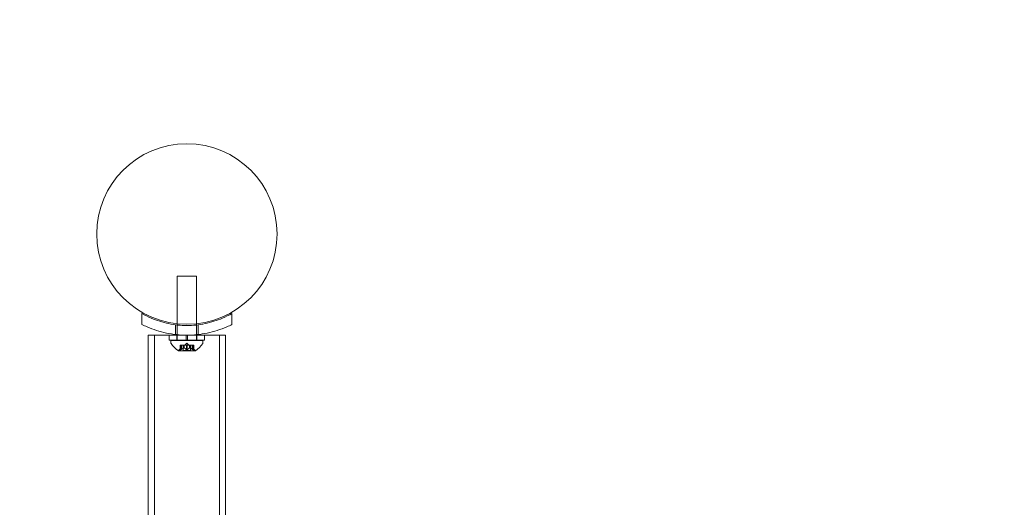
# Model space of a CAD drawing. Extents: x -1124 to -70, y -371 to 213.
# Drawn here: x -1052 to -1032, y -148 to -138 of the extents above; entities that cross this region are included whole.
import ezdxf

# ---------------------------------------------------------------- set-up
doc = ezdxf.new("R2010")
doc.units = 0
doc.header["$MEASUREMENT"] = 0
doc.linetypes.add('HIDDEN', pattern=[0.375, 0.25, -0.125])
doc.layers.add('0-PROTECTIVE1', color=5, linetype='Continuous')

# ---------------------------------------------------------------- blocks, each defined once
blk = doc.blocks.new('fe031')
at = {"color": 0, "linetype": 'Continuous', "lineweight": 0}
for p, q in [((-1048.465, -143.413), (-1048.09, -143.413)), ((-1048.465, -144.338), (-1048.465, -143.413)), ((-1048.09, -144.338), (-1048.09, -143.413)), ((-1049.152, -144.351), (-1049.152, -144.138)), ((-1047.402, -144.138), (-1047.402, -144.351)), ((-1048.496, -144.358), (-1048.496, -144.547)), ((-1048.465, -144.362), (-1048.465, -144.338)), ((-1048.465, -144.55), (-1048.465, -144.362)), ((-1048.09, -144.362), (-1048.09, -144.338)), ((-1048.09, -144.55), (-1048.09, -144.362)), ((-1048.058, -144.358), (-1048.058, -144.547)), ((-1049.027, -144.56), (-1048.621, -144.56)), ((-1049.027, -144.56), (-1049.027, -176.637)), ((-1048.907, -144.56), (-1048.907, -176.637)), ((-1048.621, -144.559), (-1048.293, -144.559)), ((-1048.621, -144.659), (-1048.621, -144.559)), ((-1048.621, -144.56), (-1047.933, -144.56)), ((-1048.47, -144.659), (-1048.47, -144.559)), ((-1048.465, -144.559), (-1048.465, -144.55)), ((-1048.465, -144.659), (-1048.465, -144.559)), ((-1048.293, -144.559), (-1048.293, -144.659)), ((-1048.262, -144.559), (-1048.293, -144.559)), ((-1048.262, -144.559), (-1047.933, -144.559)), ((-1048.262, -144.559), (-1048.262, -144.659)), ((-1048.09, -144.559), (-1048.09, -144.55)), ((-1048.09, -144.659), (-1048.09, -144.559)), ((-1048.085, -144.659), (-1048.085, -144.559)), ((-1047.933, -144.659), (-1047.933, -144.559)), ((-1047.933, -144.56), (-1047.527, -144.56)), ((-1047.647, -144.56), (-1047.647, -176.637)), ((-1047.527, -144.56), (-1047.527, -148.098)), ((-1048.621, -144.659), (-1048.293, -144.659)), ((-1048.59, -144.663), (-1047.965, -144.663)), ((-1048.59, -144.663), (-1048.59, -144.703)), ((-1048.465, -144.663), (-1048.465, -144.659)), ((-1048.409, -144.751), (-1048.401, -144.751)), ((-1048.409, -144.847), (-1048.409, -144.751)), ((-1048.408, -144.844), (-1048.408, -144.751)), ((-1048.331, -144.751), (-1048.401, -144.751)), ((-1048.399, -144.844), (-1048.399, -144.751)), ((-1048.381, -144.807), (-1048.381, -144.751)), ((-1048.38, -144.807), (-1048.38, -144.751)), ((-1048.347, -144.857), (-1048.347, -144.751)), ((-1048.328, -144.751), (-1048.331, -144.751)), ((-1048.33, -144.807), (-1048.33, -144.751)), ((-1048.286, -144.751), (-1048.328, -144.751)), ((-1048.328, -144.807), (-1048.328, -144.751)), ((-1048.277, -144.717), (-1048.317, -144.751)), ((-1048.262, -144.659), (-1048.293, -144.659)), ((-1048.286, -144.751), (-1048.269, -144.751)), ((-1048.286, -144.844), (-1048.286, -144.751)), ((-1048.277, -144.717), (-1048.238, -144.751)), ((-1048.227, -144.751), (-1048.269, -144.751)), ((-1048.269, -144.844), (-1048.269, -144.751)), ((-1048.262, -144.659), (-1047.933, -144.659)), ((-1048.224, -144.751), (-1048.227, -144.751)), ((-1048.227, -144.807), (-1048.227, -144.751)), ((-1048.155, -144.751), (-1048.224, -144.751)), ((-1048.224, -144.807), (-1048.224, -144.751)), ((-1048.208, -144.857), (-1048.208, -144.751)), ((-1048.174, -144.807), (-1048.174, -144.751)), ((-1048.174, -144.807), (-1048.174, -144.751)), ((-1048.155, -144.751), (-1048.145, -144.751)), ((-1048.155, -144.844), (-1048.155, -144.751)), ((-1048.146, -144.844), (-1048.146, -144.751)), ((-1048.145, -144.847), (-1048.145, -144.751)), ((-1048.09, -144.663), (-1048.09, -144.659)), ((-1047.965, -144.663), (-1047.965, -144.703)), ((-1048.441, -144.863), (-1048.114, -144.863)), ((-1048.38, -144.807), (-1048.426, -144.846)), ((-1048.347, -144.857), (-1048.208, -144.857)), ((-1048.174, -144.807), (-1048.129, -144.846))]:
    blk.add_line(p, q, dxfattribs=at)
blk.add_circle((-1048.277, -142.598), 1.75, dxfattribs=at)
blk.add_circle((-1048.277, -142.598), 1.75, dxfattribs=at)
for centre, radius, start, end in [((-1048.558, -144.703), 0.0312, 180, 213.1297), ((-1048.178, -144.455), 0.485, 213.1297, 237.0739), ((-1048.376, -144.455), 0.485, 302.9261, 326.8703), ((-1047.996, -144.703), 0.0312, 326.8703, 0), ((-1048.441, -144.86), 0.0025, 236.8769, 270), ((-1048.441, -144.86), 0.0025, 270, 329.9968), ((-1048.384, -144.893), 0.0625, 131.0708, 149.9968), ((-1048.17, -144.893), 0.0625, 30.0032, 48.9292), ((-1048.114, -144.86), 0.0025, 210.0032, 270), ((-1048.114, -144.86), 0.0025, 270, 303.1231)]:
    blk.add_arc(centre, radius, start, end, dxfattribs=at)
for points, knots in [([(-1049.152, -144.138), (-1049.093, -144.172), (-1049.032, -144.203), (-1048.861, -144.276), (-1048.747, -144.312), (-1048.514, -144.36), (-1048.395, -144.372), (-1048.16, -144.372), (-1048.041, -144.36), (-1047.808, -144.312), (-1047.694, -144.276), (-1047.523, -144.203), (-1047.461, -144.172), (-1047.402, -144.138)], [1.989488, 1.989488, 1.989488, 1.989488, 2.199745, 2.199745, 2.552007, 2.552007, 2.904269, 2.904269, 3.256531, 3.256531, 3.608793, 3.608793, 3.81905, 3.81905, 3.81905, 3.81905]), ([(-1047.402, -144.351), (-1047.436, -144.368), (-1047.47, -144.384), (-1047.624, -144.451), (-1047.75, -144.491), (-1048.011, -144.546), (-1048.145, -144.56), (-1048.41, -144.56), (-1048.544, -144.546), (-1048.804, -144.491), (-1048.931, -144.451), (-1049.084, -144.384), (-1049.119, -144.368), (-1049.152, -144.351)], [9.480304, 9.480304, 9.480304, 9.480304, 9.597784, 9.597784, 9.99562, 9.99562, 10.393456, 10.393456, 10.791292, 10.791292, 11.189128, 11.189128, 11.306609, 11.306609, 11.306609, 11.306609]), ([(-1048.408, -144.844), (-1048.408, -144.845), (-1048.409, -144.845), (-1048.409, -144.846), (-1048.409, -144.846), (-1048.409, -144.846)], [0.007300399, 0.007300399, 0.007300399, 0.007300399, 0.009949303, 0.009949303, 0.010414835, 0.010414835, 0.010414835, 0.010414835]), ([(-1048.402, -144.846), (-1048.402, -144.846), (-1048.402, -144.846), (-1048.403, -144.847), (-1048.404, -144.847), (-1048.405, -144.848), (-1048.406, -144.848), (-1048.407, -144.848), (-1048.407, -144.848), (-1048.408, -144.848), (-1048.408, -144.848), (-1048.408, -144.848), (-1048.408, -144.848), (-1048.408, -144.848), (-1048.408, -144.848), (-1048.408, -144.848), (-1048.408, -144.848), (-1048.408, -144.848), (-1048.408, -144.848), (-1048.408, -144.848), (-1048.408, -144.848), (-1048.408, -144.848), (-1048.409, -144.848), (-1048.409, -144.848), (-1048.409, -144.848), (-1048.409, -144.847), (-1048.409, -144.847), (-1048.409, -144.846), (-1048.409, -144.846), (-1048.409, -144.846)], [0, 0, 0, 0, 0.00041106, 0.00041106, 0.0035373, 0.0035373, 0.00597776, 0.00597776, 0.00795862, 0.00795862, 0.008168, 0.008168, 0.00825376, 0.00825376, 0.00831721, 0.00831721, 0.00838612, 0.00838612, 0.00848005, 0.00848005, 0.00869554, 0.00869554, 0.01012717, 0.01012717, 0.01214334, 0.01214334, 0.01467282, 0.01467282, 0.01665013, 0.01665013, 0.01665013, 0.01665013]), ([(-1048.409, -144.846), (-1048.409, -144.846), (-1048.409, -144.846), (-1048.409, -144.847), (-1048.409, -144.847), (-1048.409, -144.848), (-1048.409, -144.848), (-1048.409, -144.848), (-1048.408, -144.848), (-1048.408, -144.848), (-1048.408, -144.848), (-1048.408, -144.848), (-1048.408, -144.848), (-1048.408, -144.848), (-1048.408, -144.848), (-1048.408, -144.848), (-1048.408, -144.848), (-1048.408, -144.848), (-1048.408, -144.848), (-1048.408, -144.848), (-1048.408, -144.848), (-1048.408, -144.848), (-1048.407, -144.848), (-1048.407, -144.848), (-1048.406, -144.848), (-1048.405, -144.847), (-1048.404, -144.847), (-1048.403, -144.846), (-1048.403, -144.846), (-1048.402, -144.846)], [0, 0, 0, 0, 0.00041176, 0.00041176, 0.00365422, 0.00365422, 0.00610875, 0.00610875, 0.00796436, 0.00796436, 0.00817423, 0.00817423, 0.00825796, 0.00825796, 0.00832097, 0.00832097, 0.00839048, 0.00839048, 0.00848722, 0.00848722, 0.00871815, 0.00871815, 0.01015814, 0.01015814, 0.01218673, 0.01218673, 0.01468858, 0.01468858, 0.01665151, 0.01665151, 0.01665151, 0.01665151]), ([(-1048.402, -144.846), (-1048.402, -144.846), (-1048.402, -144.846), (-1048.401, -144.845), (-1048.401, -144.845), (-1048.401, -144.845)], [0.026417714, 0.026417714, 0.026417714, 0.026417714, 0.026883246, 0.026883246, 0.028070805, 0.028070805, 0.028070805, 0.028070805]), ([(-1048.381, -144.807), (-1048.381, -144.807), (-1048.381, -144.807), (-1048.381, -144.807), (-1048.381, -144.807), (-1048.381, -144.807)], [0.006463967, 0.006463967, 0.006463967, 0.006463967, 0.007125803, 0.007125803, 0.007719964, 0.007719964, 0.007719964, 0.007719964]), ([(-1048.331, -144.807), (-1048.331, -144.807), (-1048.331, -144.807), (-1048.33, -144.807), (-1048.329, -144.807), (-1048.328, -144.807), (-1048.328, -144.807), (-1048.328, -144.807)], [0.006463967, 0.006463967, 0.006463967, 0.006463967, 0.007125803, 0.007125803, 0.009029787, 0.009029787, 0.010339612, 0.010339612, 0.010339612, 0.010339612]), ([(-1048.327, -144.807), (-1048.327, -144.807), (-1048.327, -144.807), (-1048.328, -144.807), (-1048.328, -144.807), (-1048.328, -144.807)], [0.006463967, 0.006463967, 0.006463967, 0.006463967, 0.007125803, 0.007125803, 0.007719964, 0.007719964, 0.007719964, 0.007719964]), ([(-1048.286, -144.844), (-1048.286, -144.845), (-1048.285, -144.845), (-1048.284, -144.846), (-1048.284, -144.846), (-1048.284, -144.846)], [0.007300399, 0.007300399, 0.007300399, 0.007300399, 0.009949303, 0.009949303, 0.010414835, 0.010414835, 0.010414835, 0.010414835]), ([(-1048.27, -144.846), (-1048.27, -144.846), (-1048.27, -144.846), (-1048.271, -144.846), (-1048.272, -144.847), (-1048.273, -144.848), (-1048.274, -144.848), (-1048.275, -144.848), (-1048.276, -144.848), (-1048.277, -144.848), (-1048.277, -144.848), (-1048.277, -144.848), (-1048.277, -144.848), (-1048.277, -144.848), (-1048.277, -144.848), (-1048.277, -144.848), (-1048.277, -144.848), (-1048.277, -144.848), (-1048.277, -144.848), (-1048.277, -144.848), (-1048.278, -144.848), (-1048.278, -144.848), (-1048.279, -144.848), (-1048.28, -144.848), (-1048.28, -144.848), (-1048.282, -144.847), (-1048.282, -144.847), (-1048.283, -144.846), (-1048.284, -144.846), (-1048.284, -144.846)], [0, 0, 0, 0, 0.00041348, 0.00041348, 0.00335938, 0.00335938, 0.00572359, 0.00572359, 0.00794646, 0.00794646, 0.00816387, 0.00816387, 0.00825132, 0.00825132, 0.00831543, 0.00831543, 0.00838451, 0.00838451, 0.0084777, 0.0084777, 0.00868732, 0.00868732, 0.01011652, 0.01011652, 0.01212817, 0.01212817, 0.01466672, 0.01466672, 0.01664861, 0.01664861, 0.01664861, 0.01664861]), ([(-1048.284, -144.846), (-1048.284, -144.846), (-1048.284, -144.846), (-1048.283, -144.846), (-1048.283, -144.847), (-1048.281, -144.848), (-1048.281, -144.848), (-1048.279, -144.848), (-1048.278, -144.848), (-1048.278, -144.848), (-1048.277, -144.848), (-1048.277, -144.848), (-1048.277, -144.848), (-1048.277, -144.848), (-1048.277, -144.848), (-1048.277, -144.848), (-1048.277, -144.848), (-1048.277, -144.848), (-1048.277, -144.848), (-1048.277, -144.848), (-1048.277, -144.848), (-1048.276, -144.848), (-1048.276, -144.848), (-1048.275, -144.848), (-1048.274, -144.848), (-1048.273, -144.847), (-1048.272, -144.847), (-1048.271, -144.846), (-1048.271, -144.846), (-1048.27, -144.846)], [0, 0, 0, 0, 0.00041393, 0.00041393, 0.00331032, 0.00331032, 0.00567645, 0.00567645, 0.00794407, 0.00794407, 0.00816309, 0.00816309, 0.00825092, 0.00825092, 0.00831521, 0.00831521, 0.00838441, 0.00838441, 0.0084776, 0.0084776, 0.00868657, 0.00868657, 0.01011525, 0.01011525, 0.0121263, 0.0121263, 0.01466595, 0.01466595, 0.01664838, 0.01664838, 0.01664838, 0.01664838]), ([(-1048.27, -144.846), (-1048.27, -144.846), (-1048.27, -144.846), (-1048.27, -144.845), (-1048.269, -144.845), (-1048.269, -144.845)], [0.026417714, 0.026417714, 0.026417714, 0.026417714, 0.026883246, 0.026883246, 0.028070805, 0.028070805, 0.028070805, 0.028070805]), ([(-1048.227, -144.807), (-1048.227, -144.807), (-1048.227, -144.807), (-1048.227, -144.807), (-1048.226, -144.807), (-1048.225, -144.807), (-1048.225, -144.807), (-1048.224, -144.807)], [0.006463967, 0.006463967, 0.006463967, 0.006463967, 0.007125803, 0.007125803, 0.009029787, 0.009029787, 0.010339612, 0.010339612, 0.010339612, 0.010339612]), ([(-1048.223, -144.807), (-1048.223, -144.807), (-1048.224, -144.807), (-1048.224, -144.807), (-1048.224, -144.807), (-1048.224, -144.807)], [0.006463967, 0.006463967, 0.006463967, 0.006463967, 0.007125803, 0.007125803, 0.007719964, 0.007719964, 0.007719964, 0.007719964]), ([(-1048.173, -144.807), (-1048.173, -144.807), (-1048.174, -144.807), (-1048.174, -144.807), (-1048.174, -144.807), (-1048.174, -144.807)], [0.006463967, 0.006463967, 0.006463967, 0.006463967, 0.007125803, 0.007125803, 0.009029787, 0.009029787, 0.009029787, 0.009029787]), ([(-1048.155, -144.844), (-1048.154, -144.845), (-1048.154, -144.845), (-1048.153, -144.846), (-1048.153, -144.846), (-1048.152, -144.846)], [0.007300399, 0.007300399, 0.007300399, 0.007300399, 0.009949303, 0.009949303, 0.010414835, 0.010414835, 0.010414835, 0.010414835]), ([(-1048.145, -144.846), (-1048.145, -144.846), (-1048.145, -144.846), (-1048.145, -144.847), (-1048.145, -144.847), (-1048.145, -144.848), (-1048.145, -144.848), (-1048.146, -144.848), (-1048.146, -144.848), (-1048.146, -144.848), (-1048.146, -144.848), (-1048.146, -144.848), (-1048.146, -144.848), (-1048.146, -144.848), (-1048.146, -144.848), (-1048.146, -144.848), (-1048.146, -144.848), (-1048.147, -144.848), (-1048.147, -144.848), (-1048.147, -144.848), (-1048.147, -144.848), (-1048.147, -144.848), (-1048.147, -144.848), (-1048.148, -144.848), (-1048.148, -144.848), (-1048.15, -144.847), (-1048.15, -144.847), (-1048.151, -144.846), (-1048.152, -144.846), (-1048.152, -144.846)], [0, 0, 0, 0, 0.00041232, 0.00041232, 0.00367036, 0.00367036, 0.0061271, 0.0061271, 0.00796491, 0.00796491, 0.00815345, 0.00815345, 0.00825503, 0.00825503, 0.00831852, 0.00831852, 0.00838777, 0.00838777, 0.00848273, 0.00848273, 0.00870295, 0.00870295, 0.01013563, 0.01013563, 0.01215525, 0.01215525, 0.01467787, 0.01467787, 0.0166517, 0.0166517, 0.0166517, 0.0166517]), ([(-1048.152, -144.846), (-1048.152, -144.846), (-1048.152, -144.846), (-1048.151, -144.847), (-1048.15, -144.847), (-1048.149, -144.848), (-1048.148, -144.848), (-1048.147, -144.848), (-1048.147, -144.848), (-1048.147, -144.848), (-1048.147, -144.848), (-1048.147, -144.848), (-1048.147, -144.848), (-1048.146, -144.848), (-1048.146, -144.848), (-1048.146, -144.848), (-1048.146, -144.848), (-1048.146, -144.848), (-1048.146, -144.848), (-1048.146, -144.848), (-1048.146, -144.848), (-1048.146, -144.848), (-1048.146, -144.848), (-1048.145, -144.848), (-1048.145, -144.848), (-1048.145, -144.847), (-1048.145, -144.847), (-1048.145, -144.846), (-1048.145, -144.846), (-1048.145, -144.846)], [0, 0, 0, 0, 0.00041133, 0.00041133, 0.0035034, 0.0035034, 0.00594033, 0.00594033, 0.00795678, 0.00795678, 0.00816734, 0.00816734, 0.00825334, 0.00825334, 0.00831687, 0.00831687, 0.00838579, 0.00838579, 0.00847957, 0.00847957, 0.00869405, 0.00869405, 0.01012524, 0.01012524, 0.01214061, 0.01214061, 0.01467168, 0.01467168, 0.01664979, 0.01664979, 0.01664979, 0.01664979]), ([(-1048.145, -144.846), (-1048.145, -144.846), (-1048.146, -144.846), (-1048.146, -144.845), (-1048.146, -144.845), (-1048.146, -144.845)], [0.026417714, 0.026417714, 0.026417714, 0.026417714, 0.026883246, 0.026883246, 0.028070805, 0.028070805, 0.028070805, 0.028070805])]:
    blk.add_open_spline(points, degree=3, knots=knots, dxfattribs=at)
for points, weights in [([(-1048.381, -144.807), (-1048.392, -144.818), (-1048.409, -144.845)], [1.2877924798, 1.2144124615, 1.05685445761]), ([(-1048.408, -144.844), (-1048.392, -144.817), (-1048.381, -144.807)], [1.06120691497, 1.21890298912, 1.29071555247]), ([(-1048.331, -144.807), (-1048.36, -144.818), (-1048.401, -144.845)], [1.2877924798, 1.2144124615, 1.05685445761]), ([(-1048.399, -144.844), (-1048.359, -144.817), (-1048.33, -144.807)], [1.06120691497, 1.21890298912, 1.29071555247]), ([(-1048.286, -144.844), (-1048.31, -144.817), (-1048.328, -144.807)], [1.06120691497, 1.21890298912, 1.29071555247]), ([(-1048.327, -144.807), (-1048.31, -144.818), (-1048.285, -144.845)], [1.2877924798, 1.2144124615, 1.05685445761]), ([(-1048.269, -144.844), (-1048.244, -144.817), (-1048.227, -144.807)], [1.06120691497, 1.21890298912, 1.29071555247]), ([(-1048.227, -144.807), (-1048.245, -144.818), (-1048.269, -144.845)], [1.2877924798, 1.2144124615, 1.05685445761]), ([(-1048.155, -144.844), (-1048.196, -144.817), (-1048.224, -144.807)], [1.06120691497, 1.21890298912, 1.29071555247]), ([(-1048.223, -144.807), (-1048.194, -144.818), (-1048.154, -144.845)], [1.2877924798, 1.2144124615, 1.05685445761]), ([(-1048.146, -144.844), (-1048.162, -144.817), (-1048.174, -144.807)], [1.06120691497, 1.21890298912, 1.29071555247]), ([(-1048.173, -144.807), (-1048.162, -144.818), (-1048.146, -144.845)], [1.2877924798, 1.2144124615, 1.05685445761])]:
    blk.add_rational_spline(points, weights, degree=2, dxfattribs=at)
for points in [[(-1048.399, -144.844), (-1048.4, -144.844), (-1048.4, -144.845), (-1048.401, -144.845)], [(-1048.38, -144.807), (-1048.38, -144.807), (-1048.381, -144.807), (-1048.381, -144.807)], [(-1048.38, -144.807), (-1048.38, -144.807), (-1048.381, -144.807), (-1048.381, -144.807)], [(-1048.269, -144.844), (-1048.269, -144.844), (-1048.269, -144.845), (-1048.269, -144.845)], [(-1048.146, -144.844), (-1048.146, -144.844), (-1048.146, -144.845), (-1048.146, -144.845)]]:
    blk.add_open_spline(points, degree=3, dxfattribs=at)

msp = doc.modelspace()

# ---------------------------------------------------------------- linework, layer by layer
at = {"layer": '0-PROTECTIVE1', "color": 5, "linetype": 'HIDDEN'}
msp.add_lwpolyline([(-975.833, -68.372), (-1050.997, -68.372, 0.414214), (-1123.997, -141.372), (-1123.997, -215.707, 0.414214), (-1050.997, -288.707), (-975.833, -288.707, 0.414214), (-902.833, -215.707), (-902.833, -141.372, 0.414214)], format="xyb", close=True, dxfattribs=at)

# ---------------------------------------------------------------- block references
msp.add_blockref('fe031', (0, 0))

doc.saveas('drawing.dxf')
